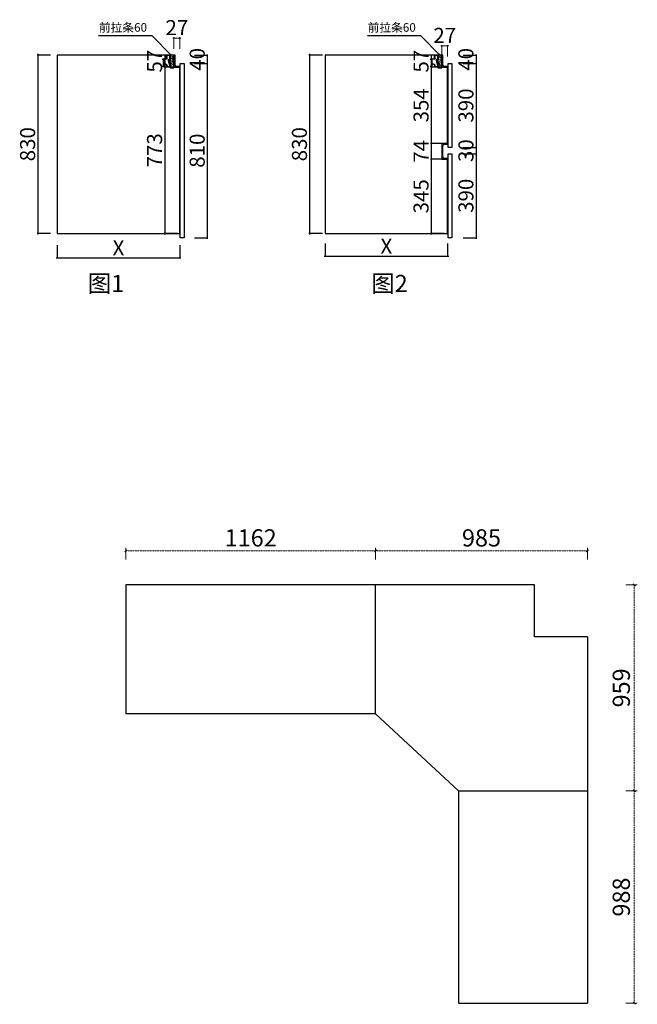
# Model space of a CAD drawing. Units: millimetres. Extents: x 204165 to 232387, y -127581 to -118000.
# Drawn here: x 215559 to 218432, y -126576 to -121993 of the extents above; entities that cross this region are included whole.
import ezdxf

# ---------------------------------------------------------------- set-up
doc = ezdxf.new("R2010")
doc.units = ezdxf.units.MM
doc.header["$PDMODE"] = 35
doc.linetypes.add('$1$HIDDEN', pattern=[0.375, 0.25, -0.125])
for name, color, linetype in [('左产品层', 7, 'Continuous'), ('帝森木制品', 7, 'Continuous'), ('曾工木制品', 7, 'Continuous')]:
    doc.layers.add(name, color=color, linetype=linetype)
doc.styles.add('H1', font='txt', dxfattribs={"width": 0.7})
doc.styles.add('ZB_宋体', font='txt', dxfattribs={"height": 80})
doc.styles.add('帝森标注0.5', font='txt', dxfattribs={"width": 0.5})
doc.styles.add('覃工宋体0.5', font='txt', dxfattribs={"width": 0.6})
doc.dimstyles.new('副本 胜', dxfattribs={"dimscale": 10, "dimtxt": 7, "dimasz": 0.5, "dimexe": 0.4, "dimexo": 1, "dimgap": 0.5, "dimtad": 1, "dimdec": 0, "dimdsep": 46, "dimtxsty": '帝森标注0.5', "dimblk": 'OBLIQUE', "dimcen": 2.5, "dimclrd": 256, "dimclre": 256, "dimclrt": 7, "dimadec": 0, "dimazin": 0, "dimtfac": 1, "dimtdec": 0, "dimtix": 1, "dimtmove": 1, "dimatfit": 2, "dimldrblk": 'CCD_Leader_Arrow', "dimfxl": 5, "dimfxlon": 1, "dimlwd": 5, "dimlwe": 5, "dimarcsym": 0})
doc.dimstyles.new('帝森标注', dxfattribs={"dimscale": 20, "dimtxt": 4, "dimasz": 0.5, "dimexe": 0.7, "dimexo": 0.1, "dimgap": 0.5, "dimtad": 1, "dimdec": 0, "dimdsep": 46, "dimtxsty": '帝森标注0.5', "dimblk": 'OBLIQUE', "dimcen": 2.5, "dimclrd": 3, "dimclre": 3, "dimclrt": 1, "dimadec": 0, "dimazin": 0, "dimtfac": 1, "dimtdec": 0, "dimtix": 1, "dimtmove": 1, "dimatfit": 2, "dimldrblk": 'CCD_Leader_Arrow', "dimfxl": 5, "dimfxlon": 1, "dimlwd": 5, "dimlwe": 5, "dimarcsym": 0})
doc.dimstyles.new('胜', dxfattribs={"dimtxt": 70, "dimasz": 3, "dimexe": 3, "dimexo": 1, "dimgap": 3, "dimtad": 1, "dimdec": 0, "dimtxsty": 'H1', "dimblk": 'ARCHTICK', "dimcen": 30, "dimdle": 5, "dimclrd": 7, "dimclre": 3, "dimclrt": 3, "dimadec": 0, "dimazin": 0, "dimtfac": 1, "dimtdec": 0, "dimtix": 1, "dimtmove": 1, "dimatfit": 3, "dimldrblk": 'CCD_Leader_Arrow', "dimfxl": 60, "dimfxlon": 1, "dimlwd": -1, "dimarcsym": 0})
doc.dimstyles.new('覃R标注', dxfattribs={"dimscale": 20, "dimtxt": 5, "dimasz": 0.3, "dimexe": 0.4, "dimexo": 1, "dimgap": 0.5, "dimtad": 1, "dimdec": 0, "dimrnd": 0.5, "dimdsep": 46, "dimtxsty": '覃工宋体0.5', "dimblk": 'OBLIQUE', "dimcen": 2, "dimclrd": 7, "dimclrt": 2, "dimadec": 0, "dimazin": 0, "dimtfac": 1, "dimtdec": 0, "dimtix": 1, "dimtmove": 1, "dimatfit": 3, "dimldrblk": 'OPEN30', "dimfxl": 6, "dimfxlon": 1, "dimarcsym": 0})

# ---------------------------------------------------------------- blocks, each defined once
blk = doc.blocks.new('_Oblique')
at = {"color": 0, "linetype": 'ByBlock', "lineweight": -2}
blk.add_line((-0.5, -0.5), (0.5, 0.5), dxfattribs=at)
blk = doc.blocks.new('*D60')
at = {"color": 3, "lineweight": 5, "transparency": 16777216}
for p, q in [((216052.2, -124505.6), (216052.2, -124451.6)), ((217214.3, -124505.6), (217214.3, -124451.6))]:
    blk.add_line(p, q, dxfattribs=at)
at = {"color": 3, "linetype": '$1$HIDDEN', "lineweight": 5, "transparency": 16777216}
blk.add_line((216052.2, -124465.6), (217214.3, -124465.6), dxfattribs=at)
at = {"layer": 'Defpoints', "color": 0, "transparency": 16777216}
for p in [(217214.3, -124465.6), (216052.2, -124756.3), (217214.3, -124756.3)]:
    blk.add_point(p, dxfattribs=at)
at = {"color": 3, "lineweight": 5, "transparency": 16777216, "xscale": 10, "yscale": 10, "zscale": 10, "rotation": 180}
blk.add_blockref('_Oblique', (216052.2, -124465.6), dxfattribs=at)
at = {"color": 3, "lineweight": 5, "transparency": 16777216, "xscale": 10, "yscale": 10, "zscale": 10}
blk.add_blockref('_Oblique', (217214.3, -124465.6), dxfattribs=at)
at = {"color": 1, "transparency": 16777216, "insert": (216633.2, -124415.6), "char_height": 80, "attachment_point": 5, "style": '帝森标注0.5'}
blk.add_mtext('1162', dxfattribs=at)
blk = doc.blocks.new('CCD_Leader_Arrow')
at = {"color": 44, "linetype": 'ByBlock'}
blk.add_line((0, 0), (-1, 0), dxfattribs=at)
for points in [[(-0.86, 0.67), (-0.6, 0.85), (-0.24, 0), (0, 0)], [(-0.86, -0.67), (-0.6, -0.85), (-0.24, 0), (0, 0)]]:
    blk.add_solid(points, dxfattribs=at)
blk = doc.blocks.new('*D61')
at = {"color": 3, "lineweight": 5, "transparency": 16777216}
for p, q in [((217214.3, -124505.6), (217214.3, -124451.6)), ((218199.2, -124505.6), (218199.2, -124451.6))]:
    blk.add_line(p, q, dxfattribs=at)
at = {"color": 3, "linetype": '$1$HIDDEN', "lineweight": 5, "transparency": 16777216}
blk.add_line((217214.3, -124465.6), (218199.2, -124465.6), dxfattribs=at)
at = {"layer": 'Defpoints', "color": 0, "transparency": 16777216}
for p in [(218199.2, -124465.6), (217214.3, -124756.3), (218199.2, -125007.4)]:
    blk.add_point(p, dxfattribs=at)
at = {"color": 3, "lineweight": 5, "transparency": 16777216, "xscale": 10, "yscale": 10, "zscale": 10, "rotation": 180}
blk.add_blockref('_Oblique', (217214.3, -124465.6), dxfattribs=at)
at = {"color": 3, "lineweight": 5, "transparency": 16777216, "xscale": 10, "yscale": 10, "zscale": 10}
blk.add_blockref('_Oblique', (218199.2, -124465.6), dxfattribs=at)
at = {"color": 1, "transparency": 16777216, "insert": (217706.7, -124415.6), "char_height": 80, "attachment_point": 5, "style": '帝森标注0.5'}
blk.add_mtext('985', dxfattribs=at)
blk = doc.blocks.new('*D62')
at = {"color": 3, "lineweight": 5, "transparency": 16777216}
for p, q in [((218377.6, -124624.1), (218431.6, -124624.1)), ((218377.6, -125582.8), (218431.6, -125582.8))]:
    blk.add_line(p, q, dxfattribs=at)
at = {"color": 3, "linetype": '$1$HIDDEN', "lineweight": 5, "transparency": 16777216}
blk.add_line((218417.6, -124624.1), (218417.6, -125582.8), dxfattribs=at)
at = {"layer": 'Defpoints', "color": 0, "transparency": 16777216}
for p in [(217833.8, -124624.1), (217899.2, -125582.8), (218417.6, -125582.8)]:
    blk.add_point(p, dxfattribs=at)
at = {"color": 3, "lineweight": 5, "transparency": 16777216, "xscale": 10, "yscale": 10, "zscale": 10}
for p, rotation in [((218417.6, -124624.1), 90), ((218417.6, -125582.8), 270)]:
    blk.add_blockref('_Oblique', p, dxfattribs=dict(at, rotation=rotation))
at = {"color": 1, "transparency": 16777216, "insert": (218367.6, -125103.4), "char_height": 80, "attachment_point": 5, "rotation": 90, "style": '帝森标注0.5'}
blk.add_mtext('959', dxfattribs=at)
blk = doc.blocks.new('*D63')
at = {"color": 3, "lineweight": 5, "transparency": 16777216}
for p, q in [((218377.6, -125582.8), (218431.6, -125582.8)), ((218377.6, -126571.1), (218431.6, -126571.1))]:
    blk.add_line(p, q, dxfattribs=at)
at = {"color": 3, "linetype": '$1$HIDDEN', "lineweight": 5, "transparency": 16777216}
blk.add_line((218417.6, -125582.8), (218417.6, -126571.1), dxfattribs=at)
at = {"layer": 'Defpoints', "color": 0, "transparency": 16777216}
for p in [(218103, -125582.8), (218103, -126571.1), (218417.6, -126571.1)]:
    blk.add_point(p, dxfattribs=at)
at = {"color": 3, "lineweight": 5, "transparency": 16777216, "xscale": 10, "yscale": 10, "zscale": 10}
for p, rotation in [((218417.6, -125582.8), 90), ((218417.6, -126571.1), 270)]:
    blk.add_blockref('_Oblique', p, dxfattribs=dict(at, rotation=rotation))
at = {"color": 1, "transparency": 16777216, "insert": (218367.6, -126076.9), "char_height": 80, "attachment_point": 5, "rotation": 90, "style": '帝森标注0.5'}
blk.add_mtext('988', dxfattribs=at)
blk = doc.blocks.new('_Open30')
at = {"color": 0, "linetype": 'ByBlock', "lineweight": -2}
for p, q in [((-1, 0.27), (0, 0)), ((0, 0), (-1, -0.27)), ((0, 0), (-1, 0))]:
    blk.add_line(p, q, dxfattribs=at)
blk = doc.blocks.new('_ArchTick')
at = {"color": 0, "linetype": 'ByBlock', "const_width": 0.15}
blk.add_lwpolyline([(-0.5, -0.5), (0.5, 0.5)], dxfattribs=at)
blk = doc.blocks.new('*D122')
at = {"color": 3, "lineweight": -2, "transparency": 16777216}
for p, q in [((216250.6, -122158), (216230, -122158)), ((216275.2, -122215), (216230, -122215))]:
    blk.add_line(p, q, dxfattribs=at)
at = {"color": 7, "transparency": 16777216}
for p, q in [((216233, -122158), (216233, -122155)), ((216233, -122158), (216233, -122215)), ((216233, -122215), (216233, -122218))]:
    blk.add_line(p, q, dxfattribs=at)
at = {"layer": 'Defpoints', "color": 0, "transparency": 16777216}
for p in [(216251.6, -122158), (216233, -122215), (216276.2, -122215)]:
    blk.add_point(p, dxfattribs=at)
at = {"color": 7, "transparency": 16777216, "xscale": 3, "yscale": 3, "zscale": 3}
for p, rotation in [((216233, -122158), 270), ((216233, -122215), 90)]:
    blk.add_blockref('_ArchTick', p, dxfattribs=dict(at, rotation=rotation))
at = {"color": 3, "transparency": 16777216, "insert": (216195, -122186.5), "char_height": 70, "attachment_point": 5, "rotation": 90, "style": 'H1'}
blk.add_mtext('57', dxfattribs=at)
blk = doc.blocks.new('*D123')
at = {"color": 3, "lineweight": -2, "transparency": 16777216}
for p, q in [((216275.2, -122215), (216230, -122215)), ((216293, -122988), (216230, -122988))]:
    blk.add_line(p, q, dxfattribs=at)
at = {"color": 7, "transparency": 16777216}
blk.add_line((216233, -122210), (216233, -122993), dxfattribs=at)
at = {"layer": 'Defpoints', "color": 0, "transparency": 16777216}
for p in [(216276.2, -122215), (216233, -122988), (216303.2, -122988)]:
    blk.add_point(p, dxfattribs=at)
at = {"color": 7, "transparency": 16777216, "xscale": 3, "yscale": 3, "zscale": 3}
for p, rotation in [((216233, -122215), 90), ((216233, -122988), 270)]:
    blk.add_blockref('_ArchTick', p, dxfattribs=dict(at, rotation=rotation))
at = {"color": 3, "transparency": 16777216, "insert": (216195, -122601.5), "char_height": 70, "attachment_point": 5, "rotation": 90, "style": 'H1'}
blk.add_mtext('773', dxfattribs=at)
blk = doc.blocks.new('*D124')
at = {"color": 3, "lineweight": -2, "transparency": 16777216}
for p, q in [((215702.5, -122158), (215639.5, -122158)), ((215702.5, -122988), (215639.5, -122988))]:
    blk.add_line(p, q, dxfattribs=at)
at = {"color": 7, "transparency": 16777216}
blk.add_line((215642.5, -122153), (215642.5, -122993), dxfattribs=at)
at = {"layer": 'Defpoints', "color": 0, "transparency": 16777216}
for p in [(215733.2, -122158), (215642.5, -122988), (215733.2, -122988)]:
    blk.add_point(p, dxfattribs=at)
at = {"color": 7, "transparency": 16777216, "xscale": 3, "yscale": 3, "zscale": 3}
for p, rotation in [((215642.5, -122158), 90), ((215642.5, -122988), 270)]:
    blk.add_blockref('_ArchTick', p, dxfattribs=dict(at, rotation=rotation))
at = {"color": 3, "transparency": 16777216, "insert": (215604.5, -122573), "char_height": 70, "attachment_point": 5, "rotation": 90, "style": 'H1'}
blk.add_mtext('830', dxfattribs=at)
blk = doc.blocks.new('*D125')
at = {"color": 3, "lineweight": -2, "transparency": 16777216}
for p, q in [((217521.4, -122158), (217469.7, -122158)), ((217521.4, -122215), (217469.7, -122215))]:
    blk.add_line(p, q, dxfattribs=at)
at = {"color": 7, "transparency": 16777216}
for p, q in [((217472.7, -122158), (217472.7, -122155)), ((217472.7, -122158), (217472.7, -122215)), ((217472.7, -122215), (217472.7, -122218))]:
    blk.add_line(p, q, dxfattribs=at)
at = {"layer": 'Defpoints', "color": 0, "transparency": 16777216}
for p in [(217522.4, -122158), (217472.7, -122215), (217522.4, -122215)]:
    blk.add_point(p, dxfattribs=at)
at = {"color": 7, "transparency": 16777216, "xscale": 3, "yscale": 3, "zscale": 3}
for p, rotation in [((217472.7, -122158), 270), ((217472.7, -122215), 90)]:
    blk.add_blockref('_ArchTick', p, dxfattribs=dict(at, rotation=rotation))
at = {"color": 3, "transparency": 16777216, "insert": (217434.7, -122186.5), "char_height": 70, "attachment_point": 5, "rotation": 90, "style": 'H1'}
blk.add_mtext('57', dxfattribs=at)
blk = doc.blocks.new('*D126')
at = {"color": 3, "lineweight": -2, "transparency": 16777216}
for p, q in [((217521.4, -122215), (217469.7, -122215)), ((217532.7, -122569), (217469.7, -122569))]:
    blk.add_line(p, q, dxfattribs=at)
at = {"color": 7, "transparency": 16777216}
blk.add_line((217472.7, -122210), (217472.7, -122574), dxfattribs=at)
at = {"layer": 'Defpoints', "color": 0, "transparency": 16777216}
for p in [(217522.4, -122215), (217472.7, -122569), (217549.4, -122569)]:
    blk.add_point(p, dxfattribs=at)
at = {"color": 7, "transparency": 16777216, "xscale": 3, "yscale": 3, "zscale": 3}
for p, rotation in [((217472.7, -122215), 90), ((217472.7, -122569), 270)]:
    blk.add_blockref('_ArchTick', p, dxfattribs=dict(at, rotation=rotation))
at = {"color": 3, "transparency": 16777216, "insert": (217434.7, -122392), "char_height": 70, "attachment_point": 5, "rotation": 90, "style": 'H1'}
blk.add_mtext('354', dxfattribs=at)
blk = doc.blocks.new('*D127')
at = {"color": 3, "lineweight": -2, "transparency": 16777216}
for p, q in [((217532.7, -122569), (217469.7, -122569)), ((217532.7, -122643), (217469.7, -122643))]:
    blk.add_line(p, q, dxfattribs=at)
at = {"color": 7, "transparency": 16777216}
blk.add_line((217472.7, -122564), (217472.7, -122648), dxfattribs=at)
at = {"layer": 'Defpoints', "color": 0, "transparency": 16777216}
for p in [(217549.4, -122569), (217472.7, -122643), (217549.4, -122643)]:
    blk.add_point(p, dxfattribs=at)
at = {"color": 7, "transparency": 16777216, "xscale": 3, "yscale": 3, "zscale": 3}
for p, rotation in [((217472.7, -122569), 90), ((217472.7, -122643), 270)]:
    blk.add_blockref('_ArchTick', p, dxfattribs=dict(at, rotation=rotation))
at = {"color": 3, "transparency": 16777216, "insert": (217434.7, -122606), "char_height": 70, "attachment_point": 5, "rotation": 90, "style": 'H1'}
blk.add_mtext('74', dxfattribs=at)
blk = doc.blocks.new('*D128')
at = {"color": 3, "lineweight": -2, "transparency": 16777216}
for p, q in [((217532.7, -122643), (217469.7, -122643)), ((217532.7, -122988), (217469.7, -122988))]:
    blk.add_line(p, q, dxfattribs=at)
at = {"color": 7, "transparency": 16777216}
blk.add_line((217472.7, -122638), (217472.7, -122993), dxfattribs=at)
at = {"layer": 'Defpoints', "color": 0, "transparency": 16777216}
for p in [(217549.4, -122643), (217472.7, -122988), (217549.4, -122988)]:
    blk.add_point(p, dxfattribs=at)
at = {"color": 7, "transparency": 16777216, "xscale": 3, "yscale": 3, "zscale": 3}
for p, rotation in [((217472.7, -122643), 90), ((217472.7, -122988), 270)]:
    blk.add_blockref('_ArchTick', p, dxfattribs=dict(at, rotation=rotation))
at = {"color": 3, "transparency": 16777216, "insert": (217434.7, -122815.5), "char_height": 70, "attachment_point": 5, "rotation": 90, "style": 'H1'}
blk.add_mtext('345', dxfattribs=at)
blk = doc.blocks.new('*D129')
at = {"color": 3, "lineweight": -2, "transparency": 16777216}
for p, q in [((217621.4, -122158), (217684.4, -122158)), ((217621.4, -122198), (217684.4, -122198))]:
    blk.add_line(p, q, dxfattribs=at)
at = {"color": 7, "transparency": 16777216}
for p, q in [((217681.4, -122158), (217681.4, -122155)), ((217681.4, -122158), (217681.4, -122198)), ((217681.4, -122198), (217681.4, -122201))]:
    blk.add_line(p, q, dxfattribs=at)
at = {"layer": 'Defpoints', "color": 0, "transparency": 16777216}
for p in [(217522.4, -122158), (217558.3, -122198), (217681.4, -122198)]:
    blk.add_point(p, dxfattribs=at)
at = {"color": 7, "transparency": 16777216, "xscale": 3, "yscale": 3, "zscale": 3}
for p, rotation in [((217681.4, -122158), 270), ((217681.4, -122198), 90)]:
    blk.add_blockref('_ArchTick', p, dxfattribs=dict(at, rotation=rotation))
at = {"color": 3, "transparency": 16777216, "insert": (217643.4, -122178), "char_height": 70, "attachment_point": 5, "rotation": 90, "style": 'H1'}
blk.add_mtext('40', dxfattribs=at)
blk = doc.blocks.new('*D130')
at = {"color": 3, "lineweight": -2, "transparency": 16777216}
for p, q in [((217621.4, -122198), (217684.4, -122198)), ((217621.4, -122588), (217684.4, -122588))]:
    blk.add_line(p, q, dxfattribs=at)
at = {"color": 7, "transparency": 16777216}
blk.add_line((217681.4, -122193), (217681.4, -122593), dxfattribs=at)
at = {"layer": 'Defpoints', "color": 0, "transparency": 16777216}
for p in [(217558.3, -122198), (217558.3, -122588), (217681.4, -122588)]:
    blk.add_point(p, dxfattribs=at)
at = {"color": 7, "transparency": 16777216, "xscale": 3, "yscale": 3, "zscale": 3}
for p, rotation in [((217681.4, -122198), 90), ((217681.4, -122588), 270)]:
    blk.add_blockref('_ArchTick', p, dxfattribs=dict(at, rotation=rotation))
at = {"color": 3, "transparency": 16777216, "insert": (217643.4, -122393), "char_height": 70, "attachment_point": 5, "rotation": 90, "style": 'H1'}
blk.add_mtext('390', dxfattribs=at)
blk = doc.blocks.new('*D131')
at = {"color": 7, "transparency": 16777216}
for p, q in [((217681.4, -122588), (217681.4, -122585)), ((217681.4, -122588), (217681.4, -122618)), ((217681.4, -122618), (217681.4, -122621))]:
    blk.add_line(p, q, dxfattribs=at)
at = {"color": 3, "lineweight": -2, "transparency": 16777216}
for p, q in [((217621.4, -122588), (217684.4, -122588)), ((217621.4, -122618), (217684.4, -122618))]:
    blk.add_line(p, q, dxfattribs=at)
at = {"layer": 'Defpoints', "color": 0, "transparency": 16777216}
for p in [(217558.3, -122588), (217558.3, -122618), (217681.4, -122618)]:
    blk.add_point(p, dxfattribs=at)
at = {"color": 7, "transparency": 16777216, "xscale": 3, "yscale": 3, "zscale": 3}
for p, rotation in [((217681.4, -122588), 270), ((217681.4, -122618), 90)]:
    blk.add_blockref('_ArchTick', p, dxfattribs=dict(at, rotation=rotation))
at = {"color": 3, "transparency": 16777216, "insert": (217643.4, -122603), "char_height": 70, "attachment_point": 5, "rotation": 90, "style": 'H1'}
blk.add_mtext('30', dxfattribs=at)
blk = doc.blocks.new('*D132')
at = {"color": 3, "lineweight": -2, "transparency": 16777216}
for p, q in [((217621.4, -122618), (217684.4, -122618)), ((217621.4, -123008), (217684.4, -123008))]:
    blk.add_line(p, q, dxfattribs=at)
at = {"color": 7, "transparency": 16777216}
blk.add_line((217681.4, -122613), (217681.4, -123013), dxfattribs=at)
at = {"layer": 'Defpoints', "color": 0, "transparency": 16777216}
for p in [(217558.3, -122618), (217558.3, -123008), (217681.4, -123008)]:
    blk.add_point(p, dxfattribs=at)
at = {"color": 7, "transparency": 16777216, "xscale": 3, "yscale": 3, "zscale": 3}
for p, rotation in [((217681.4, -122618), 90), ((217681.4, -123008), 270)]:
    blk.add_blockref('_ArchTick', p, dxfattribs=dict(at, rotation=rotation))
at = {"color": 3, "transparency": 16777216, "insert": (217643.4, -122813), "char_height": 70, "attachment_point": 5, "rotation": 90, "style": 'H1'}
blk.add_mtext('390', dxfattribs=at)
blk = doc.blocks.new('*D133')
at = {"color": 3, "lineweight": -2, "transparency": 16777216}
for p, q in [((216967, -122158), (216904, -122158)), ((216967, -122988), (216904, -122988))]:
    blk.add_line(p, q, dxfattribs=at)
at = {"color": 7, "transparency": 16777216}
blk.add_line((216907, -122153), (216907, -122993), dxfattribs=at)
at = {"layer": 'Defpoints', "color": 0, "transparency": 16777216}
for p in [(216979.4, -122158), (216907, -122988), (216979.4, -122988)]:
    blk.add_point(p, dxfattribs=at)
at = {"color": 7, "transparency": 16777216, "xscale": 3, "yscale": 3, "zscale": 3}
for p, rotation in [((216907, -122158), 90), ((216907, -122988), 270)]:
    blk.add_blockref('_ArchTick', p, dxfattribs=dict(at, rotation=rotation))
at = {"color": 3, "transparency": 16777216, "insert": (216869, -122573), "char_height": 70, "attachment_point": 5, "rotation": 90, "style": 'H1'}
blk.add_mtext('830', dxfattribs=at)
blk = doc.blocks.new('*D134')
at = {"color": 3, "lineweight": -2, "transparency": 16777216}
for p, q in [((216371.3, -122158), (216434.3, -122158)), ((216371.3, -122198), (216434.3, -122198))]:
    blk.add_line(p, q, dxfattribs=at)
at = {"color": 7, "transparency": 16777216}
for p, q in [((216431.3, -122158), (216431.3, -122155)), ((216431.3, -122158), (216431.3, -122198)), ((216431.3, -122198), (216431.3, -122201))]:
    blk.add_line(p, q, dxfattribs=at)
at = {"layer": 'Defpoints', "color": 0, "transparency": 16777216}
for p in [(216276.2, -122158), (216312.2, -122198), (216431.3, -122198)]:
    blk.add_point(p, dxfattribs=at)
at = {"color": 7, "transparency": 16777216, "xscale": 3, "yscale": 3, "zscale": 3}
for p, rotation in [((216431.3, -122158), 270), ((216431.3, -122198), 90)]:
    blk.add_blockref('_ArchTick', p, dxfattribs=dict(at, rotation=rotation))
at = {"color": 3, "transparency": 16777216, "insert": (216393.3, -122178), "char_height": 70, "attachment_point": 5, "rotation": 90, "style": 'H1'}
blk.add_mtext('40', dxfattribs=at)
blk = doc.blocks.new('*D135')
at = {"color": 3, "lineweight": -2, "transparency": 16777216}
for p, q in [((216371.3, -122198), (216434.3, -122198)), ((216371.3, -123008), (216434.3, -123008))]:
    blk.add_line(p, q, dxfattribs=at)
at = {"color": 7, "transparency": 16777216}
blk.add_line((216431.3, -122193), (216431.3, -123013), dxfattribs=at)
at = {"layer": 'Defpoints', "color": 0, "transparency": 16777216}
for p in [(216312.2, -122198), (216312.2, -123008), (216431.3, -123008)]:
    blk.add_point(p, dxfattribs=at)
at = {"color": 7, "transparency": 16777216, "xscale": 3, "yscale": 3, "zscale": 3}
for p, rotation in [((216431.3, -122198), 90), ((216431.3, -123008), 270)]:
    blk.add_blockref('_ArchTick', p, dxfattribs=dict(at, rotation=rotation))
at = {"color": 3, "transparency": 16777216, "insert": (216393.3, -122603), "char_height": 70, "attachment_point": 5, "rotation": 90, "style": 'H1'}
blk.add_mtext('810', dxfattribs=at)
blk = doc.blocks.new('*D136')
at = {"color": 3, "lineweight": -2, "transparency": 16777216}
for p, q in [((215733.2, -123042.5), (215733.2, -123105.5)), ((216303.2, -123042.5), (216303.2, -123105.5))]:
    blk.add_line(p, q, dxfattribs=at)
at = {"color": 7, "transparency": 16777216}
blk.add_line((215728.2, -123102.5), (216308.2, -123102.5), dxfattribs=at)
at = {"layer": 'Defpoints', "color": 0, "transparency": 16777216}
for p in [(215733.2, -122988), (216303.2, -122988), (216303.2, -123102.5)]:
    blk.add_point(p, dxfattribs=at)
at = {"color": 7, "transparency": 16777216, "xscale": 3, "yscale": 3, "zscale": 3, "rotation": 180}
blk.add_blockref('_ArchTick', (215733.2, -123102.5), dxfattribs=at)
at = {"color": 7, "transparency": 16777216, "xscale": 3, "yscale": 3, "zscale": 3}
blk.add_blockref('_ArchTick', (216303.2, -123102.5), dxfattribs=at)
at = {"color": 3, "transparency": 16777216, "insert": (216018.2, -123064.5), "char_height": 70, "attachment_point": 5, "style": 'H1'}
blk.add_mtext('X', dxfattribs=at)
blk = doc.blocks.new('*D137')
at = {"color": 3, "lineweight": -2, "transparency": 16777216}
for p, q in [((216979.4, -123034.7), (216979.4, -123097.7)), ((217549.4, -123034.7), (217549.4, -123097.7))]:
    blk.add_line(p, q, dxfattribs=at)
at = {"color": 7, "transparency": 16777216}
blk.add_line((216974.4, -123094.7), (217554.4, -123094.7), dxfattribs=at)
at = {"layer": 'Defpoints', "color": 0, "transparency": 16777216}
for p in [(216979.4, -122988), (217549.4, -122988), (217549.4, -123094.7)]:
    blk.add_point(p, dxfattribs=at)
at = {"color": 7, "transparency": 16777216, "xscale": 3, "yscale": 3, "zscale": 3, "rotation": 180}
blk.add_blockref('_ArchTick', (216979.4, -123094.7), dxfattribs=at)
at = {"color": 7, "transparency": 16777216, "xscale": 3, "yscale": 3, "zscale": 3}
blk.add_blockref('_ArchTick', (217549.4, -123094.7), dxfattribs=at)
at = {"color": 3, "transparency": 16777216, "insert": (217264.4, -123056.7), "char_height": 70, "attachment_point": 5, "style": 'H1'}
blk.add_mtext('X', dxfattribs=at)
blk = doc.blocks.new('*D138')
at = {"layer": 'Defpoints', "color": 0, "transparency": 16777216}
for p in [(216303.2, -122079.3), (216276.2, -122215), (216303.2, -122215)]:
    blk.add_point(p, dxfattribs=at)
at = {"layer": '帝森木制品', "lineweight": 5, "transparency": 16777216}
for p, q in [((216276.2, -122079.3), (216271.2, -122079.3)), ((216276.2, -122129.3), (216276.2, -122075.3)), ((216276.2, -122079.3), (216303.2, -122079.3)), ((216303.2, -122129.3), (216303.2, -122075.3)), ((216303.2, -122079.3), (216308.2, -122079.3))]:
    blk.add_line(p, q, dxfattribs=at)
at = {"layer": '帝森木制品', "lineweight": 5, "transparency": 16777216, "xscale": 5, "yscale": 5, "zscale": 5}
blk.add_blockref('_Oblique', (216276.2, -122079.3), dxfattribs=at)
at = {"layer": '帝森木制品', "lineweight": 5, "transparency": 16777216, "xscale": 5, "yscale": 5, "zscale": 5, "rotation": 180}
blk.add_blockref('_Oblique', (216303.2, -122079.3), dxfattribs=at)
at = {"layer": '帝森木制品', "color": 7, "transparency": 16777216, "insert": (216289.7, -122039.3), "char_height": 70, "attachment_point": 5, "style": '帝森标注0.5'}
blk.add_mtext('27', dxfattribs=at)
blk = doc.blocks.new('*D139')
at = {"layer": 'Defpoints', "color": 0, "transparency": 16777216}
for p in [(217549.4, -122115.5), (217522.4, -122218), (217549.4, -122212)]:
    blk.add_point(p, dxfattribs=at)
at = {"layer": '帝森木制品', "lineweight": 5, "transparency": 16777216}
for p, q in [((217522.4, -122115.5), (217517.4, -122115.5)), ((217522.4, -122165.5), (217522.4, -122111.5)), ((217522.4, -122115.5), (217549.4, -122115.5)), ((217549.4, -122165.5), (217549.4, -122111.5)), ((217549.4, -122115.5), (217554.4, -122115.5))]:
    blk.add_line(p, q, dxfattribs=at)
at = {"layer": '帝森木制品', "lineweight": 5, "transparency": 16777216, "xscale": 5, "yscale": 5, "zscale": 5}
blk.add_blockref('_Oblique', (217522.4, -122115.5), dxfattribs=at)
at = {"layer": '帝森木制品', "lineweight": 5, "transparency": 16777216, "xscale": 5, "yscale": 5, "zscale": 5, "rotation": 180}
blk.add_blockref('_Oblique', (217549.4, -122115.5), dxfattribs=at)
at = {"layer": '帝森木制品', "color": 7, "transparency": 16777216, "insert": (217535.9, -122075.5), "char_height": 70, "attachment_point": 5, "style": '帝森标注0.5'}
blk.add_mtext('27', dxfattribs=at)
blk = doc.blocks.new('地柜前拉条')
at = {"layer": '帝森木制品', "color": 4}
for points in [[(-1.1, -44.3, -0.2), (-0.2, -47.2, -0.21247), (0, -49, -0.2), (0, -52, -0.2), (0, -55), (0, -55), (-18, -55, 3.186141), (-26, -55), (-33, -55), (-34, -55), (-34, -50), (-33, -50), (-33, -54), (-30, -54), (-30, -19), (-33, -19), (-33, -23), (-34, -23), (-34, -18), (-33, -18), (-16, -18), (-16, 0), (-16, 0), (0, 0), (0, 0, -0.2), (0, -3, -0.2), (0, -6, -0.2), (0, -9, -0.2), (0, -12, -0.2), (0, -15, -0.2), (0, -18), (-6, -21), (-6, -27, -0.2), (-5.2, -29.9, -0.2), (-4.4, -32.8, -0.2), (-3.5, -35.7, -0.2), (-2.7, -38.5, -0.2), (-1.9, -41.4, -0.2)], [(-7, -27.1), (-7, -20.4), (-1, -17.4), (-1, -1), (-15, -1), (-15, -19), (-15, -19), (-29, -19), (-29, -45.4, -1.066944), (-15.6, -54), (-1, -54), (-1, -48.1)]]:
    blk.add_lwpolyline(points, format="xyb", close=True, dxfattribs=at)

msp = doc.modelspace()

# ---------------------------------------------------------------- hatches: boundary and pattern name
at = {"layer": '曾工木制品', "lineweight": -3}
h = msp.add_hatch(dxfattribs=at)
h.set_pattern_fill('AR-CONC', color=8, scale=0.05)
h.set_pattern_definition([(50, (38722.145, -402718.153), (9.10923345, -0.79695428), [0.9525, -10.4775]), (355, (38722.145, -402718.153), (-1.76217107, 9.55284226), [0.762, -8.3820292]), (100.4514447, (38722.9045, -402718.22), (7.34706235, 8.7558876), [0.80950044, -8.90451223]), (46.1842, (38722.145, -402715.613), (13.55395204, -2.1021164), [1.42875, -15.71625]), (96.6355576, (38723.275, -402715.788), (11.8702067, 12.37130623), [1.21425116, -13.3567804]), (351.184151, (38722.145, -402715.613), (11.8702067, 12.3713062), [1.14299835, -12.5729866]), (21, (38723.415, -402716.248), (7.58071956, -5.11325991), [0.9525, -10.4775]), (326, (38723.415, -402716.248), (3.09010142, 9.2093983), [0.762, -8.382]), (71.451445, (38724.047, -402716.674), (10.67082096, 4.09613844), [0.80950044, -8.90449688]), (37.5, (38722.1454, -402718.1532), (0.154430163, 4.227751944), [0, -8.2804, 0, -8.509, 0, -8.41375]), (7.5, (38722.1454, -402718.1532), (3.340983126, 5.00902874), [0, -4.8514, 0, -8.0899, 0, -3.20675]), (327.5, (38719.3133, -402718.1532), (6.77952976, -0.2864372), [0, -3.175, 0, -9.906, 0, -13.1445]), (317.5, (38718.043, -402718.153), (7.40645907, 1.27132455), [0, -4.1275, 0, -6.5786, 0, -9.3345])])
h.paths.add_polyline_path([(216276.2, -122158), (216258.2, -122158), (216258.2, -122217.7), (216276.2, -122217.7)])
h = msp.add_hatch(dxfattribs=at)
h.set_pattern_fill('AR-CONC', color=8, scale=0.05)
h.set_pattern_definition([(50, (37446.4886, -402748.153), (9.10923345, -0.79695428), [0.9525, -10.4775]), (355, (37446.489, -402748.153), (-1.76217107, 9.55284226), [0.762, -8.3820292]), (100.4514447, (37447.248, -402748.22), (7.34706235, 8.7558876), [0.80950044, -8.90451223]), (46.1842, (37446.489, -402745.613), (13.55395204, -2.1021164), [1.42875, -15.71625]), (96.6355576, (37447.618, -402745.788), (11.8702067, 12.37130623), [1.21425116, -13.3567804]), (351.184151, (37446.489, -402745.613), (11.8702067, 12.3713062), [1.14299835, -12.5729866]), (21, (37447.7586, -402746.248), (7.58071956, -5.11325991), [0.9525, -10.4775]), (326, (37447.759, -402746.248), (3.09010142, 9.2093983), [0.762, -8.382]), (71.451445, (37448.39, -402746.674), (10.67082096, 4.09613844), [0.80950044, -8.90449688]), (37.5, (37446.4886, -402748.1532), (0.154430163, 4.227751944), [0, -8.2804, 0, -8.509, 0, -8.41375]), (7.5, (37446.4886, -402748.1532), (3.340983126, 5.00902874), [0, -4.8514, 0, -8.0899, 0, -3.20675]), (327.5, (37443.6565, -402748.1532), (6.77952976, -0.2864372), [0, -3.175, 0, -9.906, 0, -13.1445]), (317.5, (37442.3865, -402748.153), (7.40645907, 1.27132455), [0, -4.1275, 0, -6.5786, 0, -9.3345])])
h.paths.add_polyline_path([(217522.4, -122158), (217504.4, -122158), (217504.4, -122218), (217522.4, -122218)])

# ---------------------------------------------------------------- linework, layer by layer
at = {"color": 1}
for p, q in [((217953.2, -124624.1), (216052.2, -124624.1)), ((216052.2, -124624.1), (216052.2, -125224.1)), ((217214.3, -125224.1), (217214.3, -124624.1)), ((218199.2, -124866.1), (218199.2, -126571.1)), ((217214.3, -125224.1), (216052.2, -125224.1)), ((217599.2, -125582.8), (217214.3, -125224.1)), ((217599.2, -125582.8), (217599.2, -126571.1)), ((217599.2, -125582.8), (218199.2, -125582.8)), ((217599.2, -126571.1), (218199.2, -126571.1))]:
    msp.add_line(p, q, dxfattribs=at)
msp.add_lwpolyline([(216303.2, -122474), (216303.2, -122218)])
msp.add_lwpolyline([(218199.2, -124866.1), (217953.2, -124866.1), (217953.2, -124624.1)], dxfattribs=at)
at = {"layer": '左产品层', "color": 4}
for p, q in [((216276.2, -122158), (216276.2, -122195)), ((216276.2, -122195), (216276.2, -122158))]:
    msp.add_line(p, q, dxfattribs=at)
for points in [[(216276.2, -122158), (216276.2, -122215), (216276.2, -122158), (215733.2, -122158), (215733.2, -122988), (216303.2, -122988), (216303.2, -122215)], [(217522.4, -122178), (217522.4, -122218), (217522.4, -122158), (216979.4, -122158), (216979.4, -122988), (217549.4, -122988), (217549.4, -122640)], [(217549.4, -122572), (217549.4, -122215)]]:
    msp.add_lwpolyline(points, dxfattribs=at)
at = {"layer": '帝森木制品', "color": 4}
for points in [[(216276.2, -122215), (216303.2, -122215), (216303.2, -122212), (216291.2, -122212, -0.414214), (216281.2, -122202), (216281.2, -122158), (216276.2, -122158), (216276.2, -122215)], [(217522.4, -122215), (217549.4, -122215), (217549.4, -122212), (217537.4, -122212, -0.414214), (217527.4, -122202), (217527.4, -122158), (217522.4, -122158), (217522.4, -122215)], [(217522.4, -122643), (217549.4, -122643), (217549.4, -122640), (217537.4, -122640, -0.414214), (217527.4, -122630), (217527.4, -122582, -0.414214), (217537.4, -122572), (217549.4, -122572), (217549.4, -122569), (217522.4, -122569), (217522.4, -122643)]]:
    msp.add_lwpolyline(points, format="xyb", dxfattribs=at)
at = {"layer": '帝森木制品'}
for points in [[(216305.2, -122198), (216323.2, -122198), (216323.2, -123008), (216305.2, -123008)], [(217551.3, -122198), (217569.3, -122198), (217569.3, -122588), (217551.3, -122588)], [(217551.3, -122618), (217569.3, -122618), (217569.3, -123008), (217551.3, -123008)]]:
    msp.add_lwpolyline(points, close=True, dxfattribs=at)
at = {"layer": '曾工木制品', "color": 0, "lineweight": -3}
for points in [[(216276.2, -122158), (216258.2, -122158), (216258.2, -122217.7), (216276.2, -122217.7)], [(217522.4, -122158), (217504.4, -122158), (217504.4, -122218), (217522.4, -122218)]]:
    msp.add_lwpolyline(points, close=True, dxfattribs=at)

# ---------------------------------------------------------------- block references
at = {"layer": '帝森木制品'}
for p in [(216258.2, -122158), (217504.4, -122158)]:
    msp.add_blockref('地柜前拉条', p, dxfattribs=at)

# ---------------------------------------------------------------- texts
at = {"color": 0, "lineweight": -3, "attachment_point": 1, "style": 'ZB_宋体'}
for s, insert, char_height, width in [('前拉条60', (215926.9, -122009.5), 40, 760.195), ('前拉条60', (217177, -122009.5), 40, 760.195), ('图1', (215875.2, -123181.2), 80, 1965.611), ('图2', (217193.8, -123181.2), 80, 1965.611)]:
    msp.add_mtext(s, dxfattribs=dict(at, insert=insert, char_height=char_height, width=width))

# ---------------------------------------------------------------- dimensions: what is measured, and where the dimension line sits
for base, p1, p2, picture, middle in [((216431.3, -122198), (216276.2, -122158), (216312.2, -122198), '*D134', (216393.3, -122178)), ((217681.4, -122198), (217522.4, -122158), (217558.3, -122198), '*D129', (217643.4, -122178)), ((215642.5, -122988), (215733.2, -122158), (215733.2, -122988), '*D124', (215604.5, -122573)), ((216233, -122215), (216251.6, -122158), (216276.2, -122215), '*D122', (216195, -122186.5)), ((216907, -122988), (216979.4, -122158), (216979.4, -122988), '*D133', (216869, -122573)), ((217472.7, -122215), (217522.4, -122158), (217522.4, -122215), '*D125', (217434.7, -122186.5)), ((216233, -122988), (216276.2, -122215), (216303.2, -122988), '*D123', (216195, -122601.5)), ((216431.3, -123008), (216312.2, -122198), (216312.2, -123008), '*D135', (216393.3, -122603)), ((217472.7, -122569), (217522.4, -122215), (217549.4, -122569), '*D126', (217434.7, -122392)), ((217681.4, -122588), (217558.3, -122198), (217558.3, -122588), '*D130', (217643.4, -122393)), ((217472.7, -122643), (217549.4, -122569), (217549.4, -122643), '*D127', (217434.7, -122606)), ((217681.4, -122618), (217558.3, -122588), (217558.3, -122618), '*D131', (217643.4, -122603)), ((217681.4, -123008), (217558.3, -122618), (217558.3, -123008), '*D132', (217643.4, -122813)), ((217472.7, -122988), (217549.4, -122643), (217549.4, -122988), '*D128', (217434.7, -122815.5))]:
    dim = msp.add_linear_dim(base=base, p1=p1, p2=p2, angle=90, dimstyle='胜')
    dim.commit()
    dim.dimension.update_dxf_attribs({"geometry": picture, "text_midpoint": middle})
for base, p1, p2, picture, middle in [((216303.2, -123102.5), (215733.2, -122988), (216303.2, -122988), '*D136', (216018.2, -123064.5)), ((217549.4, -123094.7), (216979.4, -122988), (217549.4, -122988), '*D137', (217264.4, -123056.7))]:
    dim = msp.add_linear_dim(base=base, p1=p1, p2=p2, text='X', dimstyle='胜')
    dim.commit()
    dim.dimension.update_dxf_attribs({"geometry": picture, "text_midpoint": middle})
at = {"color": 255}
for base, p1, p2, picture, middle in [((217214.3, -124465.6), (216052.2, -124756.3), (217214.3, -124756.3), '*D60', (216633.2, -124415.6)), ((218199.2, -124465.6), (217214.3, -124756.3), (218199.2, -125007.4), '*D61', (217706.7, -124415.6))]:
    dim = msp.add_linear_dim(base=base, p1=p1, p2=p2, dimstyle='帝森标注', override={"dimfxl": 2}, dxfattribs=at)
    dim.commit()
    dim.dimension.update_dxf_attribs({"geometry": picture, "text_midpoint": middle})
for base, p1, p2, picture, middle in [((218417.6, -125582.8), (217833.8, -124624.1), (217899.2, -125582.8), '*D62', (218367.6, -125103.4)), ((218417.6, -126571.1), (218103, -125582.8), (218103, -126571.1), '*D63', (218367.6, -126076.9))]:
    dim = msp.add_linear_dim(base=base, p1=p1, p2=p2, angle=90, dimstyle='帝森标注', override={"dimfxl": 2}, dxfattribs=at)
    dim.commit()
    dim.dimension.update_dxf_attribs({"geometry": picture, "text_midpoint": middle})
at = {"layer": '帝森木制品'}
for base, p1, p2, picture, middle in [((216303.2, -122079.3), (216276.2, -122215), (216303.2, -122215), '*D138', (216289.7, -122039.3)), ((217549.4, -122115.5), (217522.4, -122218), (217549.4, -122212), '*D139', (217535.9, -122075.5))]:
    dim = msp.add_linear_dim(base=base, p1=p1, p2=p2, dimstyle='副本 胜', dxfattribs=at)
    dim.commit()
    dim.dimension.update_dxf_attribs({"geometry": picture, "text_midpoint": middle})

# ---------------------------------------------------------------- leaders
at = {"layer": '曾工木制品', "color": 0, "lineweight": -3}
for points in [[(216263.2, -122158), (216174.1, -122068.8), (215925.8, -122068.8)], [(217513.4, -122158), (217424.2, -122068.8), (217175.9, -122068.8)]]:
    msp.add_leader(points, dimstyle='覃R标注', override={"dimgap": 0.5, "dimtad": 0}, dxfattribs=at)

doc.saveas('drawing.dxf')
